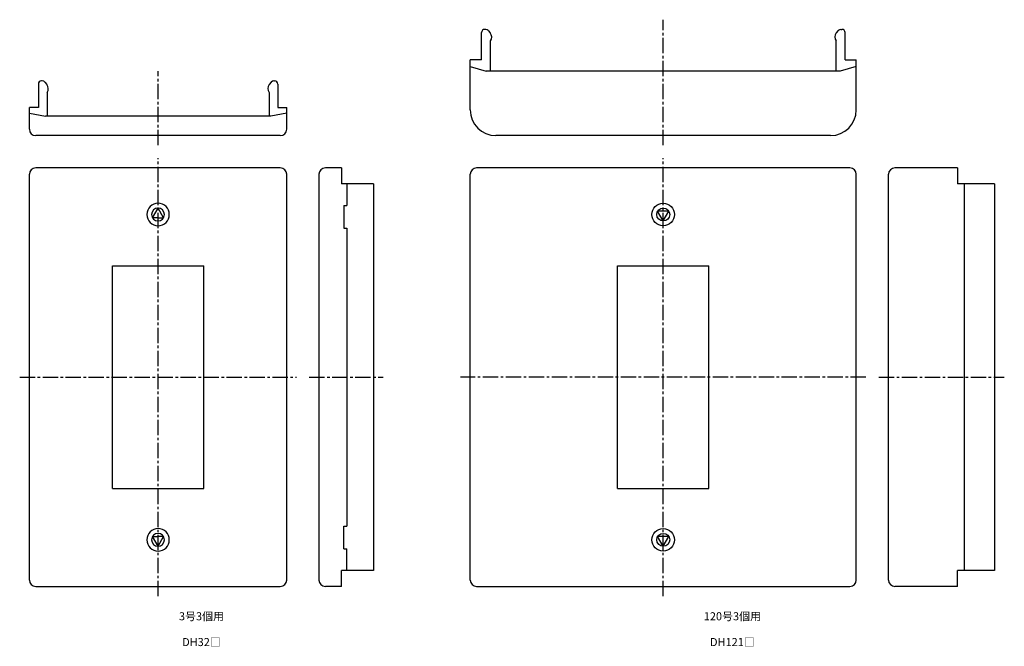
# Model space of a CAD drawing. Units: millimetres. Extents: x -23 to 741, y -71 to 179.
# Drawn here: x 435 to 741, y -16 to 179 of the extents above; entities that cross this region are included whole.
import ezdxf

# ---------------------------------------------------------------- set-up
doc = ezdxf.new("R2010")
doc.units = ezdxf.units.MM
doc.header["$LTSCALE"] = 0.5
doc.linetypes.add('CENTER2', pattern=[28.575, 19.05, -3.175, 3.175, -3.175])
doc.styles.get("Standard").update_dxf_attribs({"font": 'romans.shx', "bigfont": 'extfont2.shx'})

msp = doc.modelspace()

# ---------------------------------------------------------------- linework, layer by layer
at = {"color": 2, "linetype": 'CENTER2', "lineweight": -3, "ltscale": 0.5}
for p, q in [((635, 140), (635, 179)), ((478, 140), (478, 163)), ((478, 0), (478, 136)), ((635, 0), (635, 136)), ((435, 68), (521, 68)), ((525, 68), (548, 68)), ((698, 68), (572, 68)), ((702, 68), (741, 68))]:
    msp.add_line(p, q, dxfattribs=at)
at = {"color": 7, "linetype": 'Continuous', "lineweight": -3, "ltscale": 0.5}
for p, q in [((578.5, 166.5), (578.5, 175)), ((579.83, 176), (579.5, 176)), ((580.6, 175.64), (581.23, 174.88)), ((689.4, 175.64), (688.77, 174.88)), ((690.17, 176), (690.5, 176)), ((691.5, 166.5), (691.5, 175)), ((581.3, 163), (581.3, 172.4)), ((688.7, 163), (688.7, 172.4)), ((575, 151), (575, 166.5)), ((578.5, 166.5), (575, 166.5)), ((691.5, 166.5), (695, 166.5)), ((695, 151), (695, 166.5)), ((575, 164.5), (580, 163)), ((690, 163), (580, 163)), ((695, 164.5), (690, 163)), ((442.03, 160), (441.8, 160)), ((442.8, 159.64), (443.43, 158.88)), ((513.2, 159.64), (512.57, 158.88)), ((513.97, 160), (514.2, 160)), ((440.8, 159), (440.8, 151.7)), ((443.5, 156.4), (443.5, 149)), ((512.5, 156.4), (512.5, 149)), ((515.2, 159), (515.2, 151.7)), ((438, 145), (438, 151.7)), ((440.8, 151.7), (438, 151.7)), ((438, 150), (443, 149)), ((518, 150), (513, 149)), ((515.2, 151.7), (518, 151.7)), ((518, 145), (518, 151.7)), ((513, 149), (443, 149)), ((516, 143), (440, 143)), ((687, 143), (583, 143)), ((516, 133), (440, 133)), ((535, 133), (530, 133)), ((535, 133), (535, 128)), ((693, 133), (577, 133)), ((726.5, 133), (707, 133)), ((726.5, 133), (726.5, 128)), ((438, 5), (438, 131)), ((518, 5), (518, 131)), ((528, 131), (528, 5)), ((575, 5), (575, 131)), ((695, 5), (695, 131)), ((705, 5), (705, 131)), ((545, 128), (535, 128)), ((536.7, 128), (536.7, 121.3)), ((545, 128), (545, 8)), ((738, 128), (726.5, 128)), ((728.5, 128), (728.5, 8)), ((738, 128), (738, 8)), ((476.27, 117.5), (478, 120.5)), ((479.73, 117.5), (478, 120.5)), ((535.7, 121.3), (536.7, 121.3)), ((535.7, 121.3), (535.7, 114.3)), ((636.73, 119.5), (633.27, 119.5)), ((635, 116.5), (633.27, 119.5)), ((635, 116.5), (636.73, 119.5)), ((478, 117.5), (476.27, 117.5)), ((478, 117.5), (479.73, 117.5)), ((535.7, 114.3), (536.7, 114.3)), ((536.7, 114.3), (536.7, 21.7)), ((463.8, 102.6), (492.2, 102.6)), ((463.8, 33.4), (463.8, 102.6)), ((492.2, 33.4), (492.2, 102.6)), ((620.8, 102.6), (649.2, 102.6)), ((620.8, 33.4), (620.8, 102.6)), ((649.2, 33.4), (649.2, 102.6)), ((463.8, 33.4), (492.2, 33.4)), ((620.8, 33.4), (649.2, 33.4)), ((535.7, 21.7), (536.7, 21.7)), ((535.7, 14.7), (535.7, 21.7)), ((476.27, 18.5), (478, 18.5)), ((478, 15.5), (476.27, 18.5)), ((479.73, 18.5), (478, 18.5)), ((478, 15.5), (479.73, 18.5)), ((636.73, 18.5), (633.27, 18.5)), ((635, 15.5), (633.27, 18.5)), ((635, 15.5), (636.73, 18.5)), ((535.7, 14.7), (536.7, 14.7)), ((536.7, 8), (536.7, 14.7)), ((545, 8), (535, 8)), ((535, 3), (535, 8)), ((738, 8), (726.5, 8)), ((726.5, 3), (726.5, 8)), ((440, 3), (516, 3)), ((535, 3), (530, 3)), ((577, 3), (693, 3)), ((726.5, 3), (707, 3))]:
    msp.add_line(p, q, dxfattribs=at)
for centre, radius in [((635, 118.5), 3.5), ((635, 118.5), 2), ((635, 17.5), 3.5), ((635, 17.5), 2)]:
    msp.add_circle(centre, radius, dxfattribs=at)
for centre, radius, start, end in [((579.5, 175), 1, 90, 180), ((579.83, 175), 1, 39.9087, 90), ((579.7, 173.6), 2, 323.1301, 39.9087), ((690.3, 173.6), 2, 140.0913, 216.8699), ((690.17, 175), 1, 90, 140.0913), ((690.5, 175), 1, 0, 90), ((441.8, 159), 1, 90, 180), ((442.03, 159), 1, 39.9087, 90), ((513.97, 159), 1, 90, 140.0913), ((514.2, 159), 1, 0, 90), ((441.9, 157.6), 2, 323.1301, 39.9087), ((514.1, 157.6), 2, 140.0913, 216.8699), ((583, 151), 8, 180, 270), ((687, 151), 8, 270, 0), ((440, 145), 2, 180, 270), ((516, 145), 2, 270, 0), ((440, 131), 2, 90, 180), ((516, 131), 2, 0, 90), ((530, 131), 2, 90, 180), ((577, 131), 2, 90, 180), ((693, 131), 2, 0, 90), ((707, 131), 2, 90, 180), ((478, 118.5), 3.5, 90, 270), ((478, 118.5), 2, 90, 270), ((478, 118.5), 3.5, 270, 90), ((478, 118.5), 2, 270, 90), ((478, 17.5), 3.5, 90, 270), ((478, 17.5), 2, 90, 270), ((478, 17.5), 3.5, 270, 90), ((478, 17.5), 2, 270, 90), ((440, 5), 2, 180, 270), ((516, 5), 2, 270, 0), ((530, 5), 2, 180, 270), ((577, 5), 2, 180, 270), ((693, 5), 2, 270, 0), ((707, 5), 2, 180, 270)]:
    msp.add_arc(centre, radius, start, end, dxfattribs=at)

# ---------------------------------------------------------------- texts
at = {"color": 1, "linetype": 'Continuous', "lineweight": -3, "ltscale": 0.5, "char_height": 2.5, "width": 32.0581, "attachment_point": 2}
for s, insert in [('3号3個用', (491.5, -5)), ('120号3個用', (656.5, -5)), ('DH32□', (491.5, -13)), ('DH121□', (656.5, -13))]:
    msp.add_mtext(s, dxfattribs=dict(at, insert=insert))

doc.saveas('drawing.dxf')
